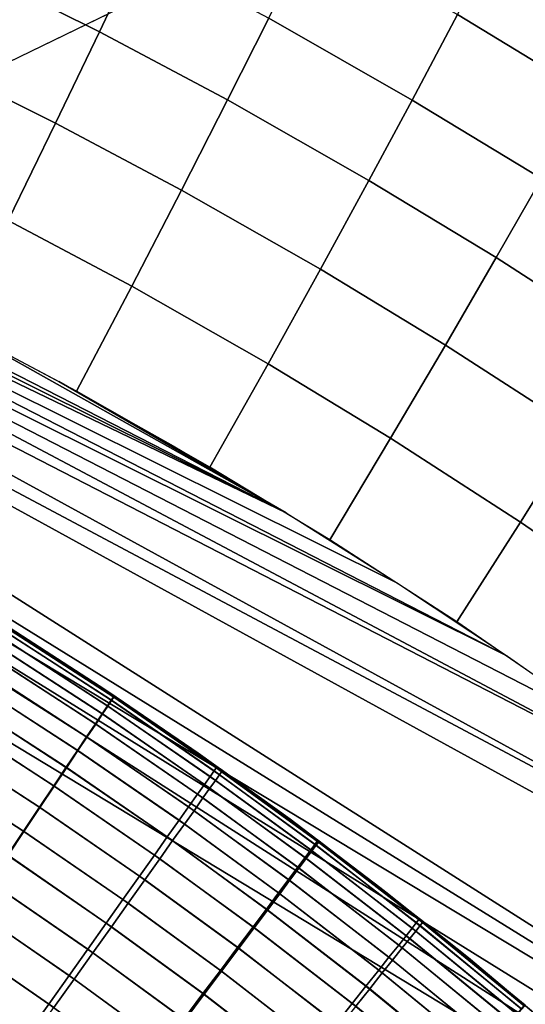
# Model space of a CAD drawing. Units: inches. Extents: x -442 to -214, y -493 to -435.
# Drawn here: x -439 to -439, y -490 to -490 of the extents above; entities that cross this region are included whole.
import ezdxf

# ---------------------------------------------------------------- set-up
doc = ezdxf.new("R2010")
doc.units = ezdxf.units.IN
doc.header["$LTSCALE"] = 0.03937
doc.header["$MEASUREMENT"] = 0
for name, color, linetype in [('Layer 01', 1, 'Continuous'), ('leg leveler', 251, 'Continuous'), ('single series a leg', 5, 'Continuous')]:
    doc.layers.add(name, color=color, linetype=linetype)

msp = doc.modelspace()

# ---------------------------------------------------------------- linework, layer by layer
at = {"layer": 'Layer 01'}
for points in [[(-441.50436, -492.49155, 27.62689), (-441.50436, -465.72778, 27.62689), (-413.12247, -492.49155, 27.62689)], [(-441.50436, -465.72778, 27.62689), (-413.12247, -465.72778, 27.62689), (-413.12247, -492.49155, 27.62689)], [(-413.12247, -492.49155, 28.6869), (-413.12247, -465.72778, 28.6869), (-441.50436, -479.10965, 28.6869)], [(-441.50436, -479.10965, 27.62689), (-413.12247, -465.72778, 27.62689), (-413.12247, -492.49155, 27.62689)], [(-413.12247, -492.49155, 28.6869), (-441.50436, -479.10965, 28.6869), (-441.50436, -492.49155, 28.6869)], [(-441.50436, -492.49155, 27.62689), (-441.50436, -479.10965, 27.62689), (-413.12247, -492.49155, 27.62689)]]:
    msp.add_3dface(points, dxfattribs=at)
at = {"layer": 'leg leveler'}
for points in [[(-438.98682, -489.8479, 0.55304), (-438.96875, -489.85962, 0.55304), (-438.96814, -489.85867, 0.54736), (-438.98621, -489.84695, 0.54736)], [(-438.98621, -489.84695, 0.54736), (-438.96814, -489.85867, 0.54736), (-438.96777, -489.85812, 0.54162), (-438.98587, -489.84641, 0.54162)], [(-438.98587, -489.84641, 0.54162), (-438.96777, -489.85812, 0.54162), (-438.96765, -489.85797, 0.53615), (-438.98575, -489.84622, 0.53615)], [(-438.96808, -489.8587, -0.008), (-438.98587, -489.8472, -0.008), (-438.9855, -489.84665, -0.00226), (-438.96771, -489.85818, -0.00226)], [(-438.96771, -489.85818, -0.00226), (-438.9855, -489.84665, -0.00226), (-438.98538, -489.84647, 0.00321), (-438.96759, -489.858, 0.00321)], [(-438.96915, -489.85696, 0.00321), (-438.98462, -489.84695, 0.00321), (-438.98392, -489.84741, 0.53615)], [(-438.98764, -489.84921, 0.55856), (-438.9696, -489.8609, 0.55856), (-438.96875, -489.85962, 0.55304), (-438.98682, -489.8479, 0.55304)], [(-438.96957, -489.86093, -0.0192), (-438.98727, -489.84946, -0.0192), (-438.98645, -489.84814, -0.01368), (-438.96869, -489.85965, -0.01368)], [(-438.96869, -489.85965, -0.01368), (-438.98645, -489.84814, -0.01368), (-438.98587, -489.8472, -0.008), (-438.96808, -489.8587, -0.008)], [(-438.98392, -489.84741, 0.53615), (-438.96835, -489.85748, 0.53615), (-438.96915, -489.85696, 0.00321)], [(-438.98868, -489.85089, 0.56383), (-438.9707, -489.86252, 0.56383), (-438.9696, -489.8609, 0.55856), (-438.98764, -489.84921, 0.55856)], [(-438.97064, -489.86258, -0.02447), (-438.98831, -489.85114, -0.02447), (-438.98727, -489.84946, -0.0192), (-438.96957, -489.86093, -0.0192)], [(-438.99002, -489.85306, 0.5692), (-438.97214, -489.86465, 0.5692), (-438.9707, -489.86252, 0.56383), (-438.98868, -489.85089, 0.56383)], [(-438.97208, -489.86469, -0.02984), (-438.98969, -489.85327, -0.02984), (-438.98831, -489.85114, -0.02447), (-438.97064, -489.86258, -0.02447)], [(-438.99146, -489.85532, 0.5738), (-438.9736, -489.86688, 0.5738), (-438.97214, -489.86465, 0.5692), (-438.99002, -489.85306, 0.5692)], [(-438.97357, -489.86691, -0.03444), (-438.99109, -489.85556, -0.03444), (-438.98969, -489.85327, -0.02984), (-438.97208, -489.86469, -0.02984)], [(-438.99323, -489.85812, 0.57847), (-438.97546, -489.86963, 0.57847), (-438.9736, -489.86688, 0.5738), (-438.99146, -489.85532, 0.5738)], [(-438.9754, -489.86969, -0.03911), (-438.99286, -489.85837, -0.03911), (-438.99109, -489.85556, -0.03444), (-438.97357, -489.86691, -0.03444)], [(-438.99515, -489.86121, 0.58267), (-438.97748, -489.87265, 0.58267), (-438.97546, -489.86963, 0.57847), (-438.99323, -489.85812, 0.57847)], [(-438.95392, -489.86734, 0.00321), (-438.96915, -489.85696, 0.00321), (-438.96835, -489.85748, 0.53615)], [(-438.96835, -489.85748, 0.53615), (-438.95309, -489.86795, 0.53615), (-438.95392, -489.86734, 0.00321)], [(-438.96814, -489.85867, 0.54736), (-438.95047, -489.87085, 0.54736), (-438.9501, -489.87033, 0.54162), (-438.96777, -489.85812, 0.54162)], [(-438.95135, -489.87021, -0.008), (-438.96808, -489.8587, -0.008), (-438.96771, -489.85818, -0.00226), (-438.95099, -489.86969, -0.00226)], [(-438.96777, -489.85812, 0.54162), (-438.9501, -489.87033, 0.54162), (-438.94998, -489.87015, 0.53615), (-438.96765, -489.85797, 0.53615)], [(-438.95099, -489.86969, -0.00226), (-438.96771, -489.85818, -0.00226), (-438.96759, -489.858, 0.00321), (-438.95087, -489.86951, 0.00321)], [(-438.97742, -489.87268, -0.04331), (-438.99478, -489.86142, -0.04331), (-438.99286, -489.85837, -0.03911), (-438.9754, -489.86969, -0.03911)], [(-438.9696, -489.8609, 0.55856), (-438.95203, -489.87302, 0.55856), (-438.95111, -489.87177, 0.55304), (-438.96875, -489.85962, 0.55304)], [(-438.95291, -489.87241, -0.0192), (-438.96957, -489.86093, -0.0192), (-438.96869, -489.85965, -0.01368), (-438.952, -489.87112, -0.01368)], [(-438.96875, -489.85962, 0.55304), (-438.95111, -489.87177, 0.55304), (-438.95047, -489.87085, 0.54736), (-438.96814, -489.85867, 0.54736)], [(-438.952, -489.87112, -0.01368), (-438.96869, -489.85965, -0.01368), (-438.96808, -489.8587, -0.008), (-438.95135, -489.87021, -0.008)], [(-438.99738, -489.86475, 0.58667), (-438.9798, -489.87613, 0.58667), (-438.97748, -489.87265, 0.58267), (-438.99515, -489.86121, 0.58267)], [(-438.97974, -489.87619, -0.04731), (-438.99701, -489.86499, -0.04731), (-438.99478, -489.86142, -0.04331), (-438.97742, -489.87268, -0.04331)], [(-438.9707, -489.86252, 0.56383), (-438.95316, -489.87463, 0.56383), (-438.95203, -489.87302, 0.55856), (-438.9696, -489.8609, 0.55856)], [(-438.95404, -489.87399, -0.02447), (-438.97064, -489.86258, -0.02447), (-438.96957, -489.86093, -0.0192), (-438.95291, -489.87241, -0.0192)], [(-438.97214, -489.86465, 0.5692), (-438.95462, -489.87671, 0.5692), (-438.95316, -489.87463, 0.56383), (-438.9707, -489.86252, 0.56383)], [(-438.95551, -489.87607, -0.02984), (-438.97208, -489.86469, -0.02984), (-438.97064, -489.86258, -0.02447), (-438.95404, -489.87399, -0.02447)], [(-438.99988, -489.86871, 0.59026), (-438.98242, -489.88004, 0.59026), (-438.9798, -489.87613, 0.58667), (-438.99738, -489.86475, 0.58667)], [(-438.9736, -489.86688, 0.5738), (-438.95618, -489.87891, 0.5738), (-438.95462, -489.87671, 0.5692), (-438.97214, -489.86465, 0.5692)], [(-438.95706, -489.87827, -0.03444), (-438.97357, -489.86691, -0.03444), (-438.97208, -489.86469, -0.02984), (-438.95551, -489.87607, -0.02984)], [(-438.98236, -489.88007, -0.0509), (-438.99951, -489.86896, -0.0509), (-438.99701, -489.86499, -0.04731), (-438.97974, -489.87619, -0.04731)], [(-438.97546, -489.86963, 0.57847), (-438.9581, -489.88159, 0.57847), (-438.95618, -489.87891, 0.5738), (-438.9736, -489.86688, 0.5738)], [(-438.95898, -489.88098, -0.03911), (-438.9754, -489.86969, -0.03911), (-438.97357, -489.86691, -0.03444), (-438.95706, -489.87827, -0.03444)], [(-438.93896, -489.87811, 0.00321), (-438.95392, -489.86734, 0.00321), (-438.95309, -489.86795, 0.53615)], [(-438.95309, -489.86795, 0.53615), (-438.93805, -489.87878, 0.53615), (-438.93896, -489.87811, 0.00321)], [(-439.00235, -489.87271, 0.59309), (-438.98502, -489.88394, 0.59309), (-438.98242, -489.88004, 0.59026), (-438.99988, -489.86871, 0.59026)], [(-438.98495, -489.88397, -0.05373), (-439.00201, -489.87292, -0.05373), (-438.99951, -489.86896, -0.0509), (-438.98236, -489.88007, -0.0509)], [(-438.93451, -489.88168, -0.00226), (-438.95099, -489.86969, -0.00226), (-438.95087, -489.86951, 0.00321), (-438.93439, -489.88153, 0.00321)], [(-438.97748, -489.87265, 0.58267), (-438.96021, -489.88455, 0.58267), (-438.9581, -489.88159, 0.57847), (-438.97546, -489.86963, 0.57847)], [(-438.96106, -489.88394, -0.04331), (-438.97742, -489.87268, -0.04331), (-438.9754, -489.86969, -0.03911), (-438.95898, -489.88098, -0.03911)], [(-438.93649, -489.88434, -0.0192), (-438.95291, -489.87241, -0.0192), (-438.952, -489.87112, -0.01368), (-438.93558, -489.88309, -0.01368)], [(-438.93558, -489.88309, -0.01368), (-438.952, -489.87112, -0.01368), (-438.95135, -489.87021, -0.008), (-438.93491, -489.8822, -0.008)], [(-438.93491, -489.8822, -0.008), (-438.95135, -489.87021, -0.008), (-438.95099, -489.86969, -0.00226), (-438.93451, -489.88168, -0.00226)], [(-438.95111, -489.87177, 0.55304), (-438.93539, -489.88324, 0.55304), (-438.93472, -489.88235, 0.54736), (-438.95047, -489.87085, 0.54736)], [(-438.95047, -489.87085, 0.54736), (-438.93472, -489.88235, 0.54736), (-438.93433, -489.88184, 0.54162), (-438.9501, -489.87033, 0.54162)], [(-438.9501, -489.87033, 0.54162), (-438.93433, -489.88184, 0.54162), (-438.9342, -489.88168, 0.53615), (-438.94998, -489.87015, 0.53615)], [(-438.9798, -489.87613, 0.58667), (-438.96265, -489.88797, 0.58667), (-438.96021, -489.88455, 0.58267), (-438.97748, -489.87265, 0.58267)], [(-438.9635, -489.88736, -0.04731), (-438.97974, -489.87619, -0.04731), (-438.97742, -489.87268, -0.04331), (-438.96106, -489.88394, -0.04331)], [(-438.93768, -489.88593, -0.02447), (-438.95404, -489.87399, -0.02447), (-438.95291, -489.87241, -0.0192), (-438.93649, -489.88434, -0.0192)], [(-438.95203, -489.87302, 0.55856), (-438.93631, -489.88449, 0.55856), (-438.93539, -489.88324, 0.55304), (-438.95111, -489.87177, 0.55304)], [(-438.93921, -489.88794, -0.02984), (-438.95551, -489.87607, -0.02984), (-438.95404, -489.87399, -0.02447), (-438.93768, -489.88593, -0.02447)], [(-438.95316, -489.87463, 0.56383), (-438.9375, -489.88608, 0.56383), (-438.93631, -489.88449, 0.55856), (-438.95203, -489.87302, 0.55856)], [(-438.95462, -489.87671, 0.5692), (-438.93903, -489.88809, 0.5692), (-438.9375, -489.88608, 0.56383), (-438.95316, -489.87463, 0.56383)], [(-438.98242, -489.88004, 0.59026), (-438.96536, -489.89178, 0.59026), (-438.96265, -489.88797, 0.58667), (-438.9798, -489.87613, 0.58667)], [(-438.96622, -489.89117, -0.0509), (-438.98236, -489.88007, -0.0509), (-438.97974, -489.87619, -0.04731), (-438.9635, -489.88736, -0.04731)], [(-438.94083, -489.89011, -0.03444), (-438.95706, -489.87827, -0.03444), (-438.95551, -489.87607, -0.02984), (-438.93921, -489.88794, -0.02984)], [(-438.95618, -489.87891, 0.5738), (-438.94064, -489.89026, 0.5738), (-438.93903, -489.88809, 0.5692), (-438.95462, -489.87671, 0.5692)], [(-438.94281, -489.89276, -0.03911), (-438.95898, -489.88098, -0.03911), (-438.95706, -489.87827, -0.03444), (-438.94083, -489.89011, -0.03444)], [(-438.9581, -489.88159, 0.57847), (-438.94263, -489.89291, 0.57847), (-438.94064, -489.89026, 0.5738), (-438.95618, -489.87891, 0.5738)], [(-438.92429, -489.88922, 0.00321), (-438.93896, -489.87811, 0.00321), (-438.93805, -489.87878, 0.53615)], [(-438.93805, -489.87878, 0.53615), (-438.92331, -489.88998, 0.53615), (-438.92429, -489.88922, 0.00321)], [(-438.98502, -489.88394, 0.59309), (-438.96808, -489.89563, 0.59309), (-438.96536, -489.89178, 0.59026), (-438.98242, -489.88004, 0.59026)], [(-438.96893, -489.89502, -0.05373), (-438.98495, -489.88397, -0.05373), (-438.98236, -489.88007, -0.0509), (-438.96622, -489.89117, -0.0509)], [(-438.94498, -489.89563, -0.04331), (-438.96106, -489.88394, -0.04331), (-438.95898, -489.88098, -0.03911), (-438.94281, -489.89276, -0.03911)], [(-438.96021, -489.88455, 0.58267), (-438.94479, -489.89578, 0.58267), (-438.94263, -489.89291, 0.57847), (-438.9581, -489.88159, 0.57847)], [(-438.91846, -489.89633, -0.01368), (-438.93558, -489.88309, -0.01368), (-438.93491, -489.8822, -0.008), (-438.91776, -489.89545, -0.008)], [(-438.93539, -489.88324, 0.55304), (-438.91904, -489.89587, 0.55304), (-438.91837, -489.89499, 0.54736), (-438.93472, -489.88235, 0.54736)], [(-438.91776, -489.89545, -0.008), (-438.93491, -489.8822, -0.008), (-438.93451, -489.88168, -0.00226), (-438.91736, -489.89493, -0.00226)], [(-438.93472, -489.88235, 0.54736), (-438.91837, -489.89499, 0.54736), (-438.91794, -489.89447, 0.54162), (-438.93433, -489.88184, 0.54162)], [(-438.91736, -489.89493, -0.00226), (-438.93451, -489.88168, -0.00226), (-438.93439, -489.88153, 0.00321), (-438.91721, -489.89478, 0.00321)], [(-438.93433, -489.88184, 0.54162), (-438.91794, -489.89447, 0.54162), (-438.91782, -489.89432, 0.53615), (-438.9342, -489.88168, 0.53615)], [(-438.98795, -489.88831, 0.5955), (-438.97113, -489.8999, 0.5955), (-438.96808, -489.89563, 0.59309), (-438.98502, -489.88394, 0.59309)], [(-438.97195, -489.89929, -0.05614), (-438.98788, -489.88834, -0.05614), (-438.98495, -489.88397, -0.05373), (-438.96893, -489.89502, -0.05373)], [(-438.94751, -489.89902, -0.04731), (-438.9635, -489.88736, -0.04731), (-438.96106, -489.88394, -0.04331), (-438.94498, -489.89563, -0.04331)], [(-438.91943, -489.89755, -0.0192), (-438.93649, -489.88434, -0.0192), (-438.93558, -489.88309, -0.01368), (-438.91846, -489.89633, -0.01368)], [(-438.93631, -489.88449, 0.55856), (-438.92001, -489.89709, 0.55856), (-438.91904, -489.89587, 0.55304), (-438.93539, -489.88324, 0.55304)], [(-438.96265, -489.88797, 0.58667), (-438.94733, -489.89914, 0.58667), (-438.94479, -489.89578, 0.58267), (-438.96021, -489.88455, 0.58267)], [(-438.92065, -489.89908, -0.02447), (-438.93768, -489.88593, -0.02447), (-438.93649, -489.88434, -0.0192), (-438.91943, -489.89755, -0.0192)], [(-438.9375, -489.88608, 0.56383), (-438.92123, -489.89862, 0.56383), (-438.92001, -489.89709, 0.55856), (-438.93631, -489.88449, 0.55856)], [(-438.92224, -489.90106, -0.02984), (-438.93921, -489.88794, -0.02984), (-438.93768, -489.88593, -0.02447), (-438.92065, -489.89908, -0.02447)], [(-438.93903, -489.88809, 0.5692), (-438.92282, -489.9006, 0.5692), (-438.92123, -489.89862, 0.56383), (-438.9375, -489.88608, 0.56383)], [(-438.99084, -489.89267, 0.59719), (-438.97415, -489.90417, 0.59719), (-438.97113, -489.8999, 0.5955), (-438.98795, -489.88831, 0.5955)], [(-438.97498, -489.90356, -0.05783), (-438.99078, -489.8927, -0.05783), (-438.98788, -489.88834, -0.05614), (-438.97195, -489.89929, -0.05614)], [(-438.95032, -489.90277, -0.0509), (-438.96622, -489.89117, -0.0509), (-438.9635, -489.88736, -0.04731), (-438.94751, -489.89902, -0.04731)], [(-438.96536, -489.89178, 0.59026), (-438.95013, -489.90289, 0.59026), (-438.94733, -489.89914, 0.58667), (-438.96265, -489.88797, 0.58667)], [(-438.92392, -489.90317, -0.03444), (-438.94083, -489.89011, -0.03444), (-438.93921, -489.88794, -0.02984), (-438.92224, -489.90106, -0.02984)], [(-438.94064, -489.89026, 0.5738), (-438.9245, -489.90271, 0.5738), (-438.92282, -489.9006, 0.5692), (-438.93903, -489.88809, 0.5692)], [(-438.92596, -489.90576, -0.03911), (-438.94281, -489.89276, -0.03911), (-438.94083, -489.89011, -0.03444), (-438.92392, -489.90317, -0.03444)], [(-438.94263, -489.89291, 0.57847), (-438.92657, -489.9053, 0.57847), (-438.9245, -489.90271, 0.5738), (-438.94064, -489.89026, 0.5738)], [(-438.90985, -489.9007, 0.00321), (-438.92429, -489.88922, 0.00321), (-438.92331, -489.88998, 0.53615)], [(-438.92331, -489.88998, 0.53615), (-438.90884, -489.90155, 0.53615), (-438.90985, -489.9007, 0.00321)], [(-438.95316, -489.90652, -0.05373), (-438.96893, -489.89502, -0.05373), (-438.96622, -489.89117, -0.0509), (-438.95032, -489.90277, -0.0509)], [(-438.96808, -489.89563, 0.59309), (-438.95297, -489.90665, 0.59309), (-438.95013, -489.90289, 0.59026), (-438.96536, -489.89178, 0.59026)], [(-438.99402, -489.8974, 0.59829), (-438.97748, -489.90881, 0.59829), (-438.97415, -489.90417, 0.59719), (-438.99084, -489.89267, 0.59719)], [(-438.9783, -489.90823, -0.05892), (-438.99396, -489.89746, -0.05892), (-438.99078, -489.8927, -0.05783), (-438.97498, -489.90356, -0.05783)], [(-438.92822, -489.9086, -0.04331), (-438.94498, -489.89563, -0.04331), (-438.94281, -489.89276, -0.03911), (-438.92596, -489.90576, -0.03911)], [(-438.94479, -489.89578, 0.58267), (-438.9288, -489.90814, 0.58267), (-438.92657, -489.9053, 0.57847), (-438.94263, -489.89291, 0.57847)], [(-438.9563, -489.91071, -0.05614), (-438.97195, -489.89929, -0.05614), (-438.96893, -489.89502, -0.05373), (-438.95316, -489.90652, -0.05373)], [(-438.91904, -489.89587, 0.55304), (-438.90189, -489.90994, 0.55304), (-438.90115, -489.90909, 0.54736), (-438.91837, -489.89499, 0.54736)], [(-438.91837, -489.89499, 0.54736), (-438.90115, -489.90909, 0.54736), (-438.90073, -489.9086, 0.54162), (-438.91794, -489.89447, 0.54162)], [(-438.91794, -489.89447, 0.54162), (-438.90073, -489.9086, 0.54162), (-438.9006, -489.90842, 0.53615), (-438.91782, -489.89432, 0.53615)], [(-438.90125, -489.909, -0.008), (-438.91776, -489.89545, -0.008), (-438.91736, -489.89493, -0.00226), (-438.90082, -489.90848, -0.00226)], [(-438.90082, -489.90848, -0.00226), (-438.91736, -489.89493, -0.00226), (-438.91721, -489.89478, 0.00321), (-438.9007, -489.90833, 0.00321)], [(-438.97113, -489.8999, 0.5955), (-438.95612, -489.91086, 0.5955), (-438.95297, -489.90665, 0.59309), (-438.96808, -489.89563, 0.59309)], [(-438.93085, -489.91187, -0.04731), (-438.94751, -489.89902, -0.04731), (-438.94498, -489.89563, -0.04331), (-438.92822, -489.9086, -0.04331)], [(-438.94733, -489.89914, 0.58667), (-438.93143, -489.91144, 0.58667), (-438.9288, -489.90814, 0.58267), (-438.94479, -489.89578, 0.58267)], [(-438.92001, -489.89709, 0.55856), (-438.90289, -489.91113, 0.55856), (-438.90189, -489.90994, 0.55304), (-438.91904, -489.89587, 0.55304)], [(-438.90295, -489.91101, -0.0192), (-438.91943, -489.89755, -0.0192), (-438.91846, -489.89633, -0.01368), (-438.90195, -489.90985, -0.01368)], [(-438.90195, -489.90985, -0.01368), (-438.91846, -489.89633, -0.01368), (-438.91776, -489.89545, -0.008), (-438.90125, -489.909, -0.008)], [(-438.99719, -489.90216, 0.59865), (-438.98077, -489.91348, 0.59865), (-438.97748, -489.90881, 0.59829), (-438.99402, -489.8974, 0.59829)], [(-438.9816, -489.9129, -0.05929), (-438.99713, -489.90219, -0.05929), (-438.99396, -489.89746, -0.05892), (-438.9783, -489.90823, -0.05892)], [(-438.92123, -489.89862, 0.56383), (-438.90414, -489.91263, 0.56383), (-438.90289, -489.91113, 0.55856), (-438.92001, -489.89709, 0.55856)], [(-438.90424, -489.91254, -0.02447), (-438.92065, -489.89908, -0.02447), (-438.91943, -489.89755, -0.0192), (-438.90295, -489.91101, -0.0192)], [(-438.95944, -489.91492, -0.05783), (-438.97498, -489.90356, -0.05783), (-438.97195, -489.89929, -0.05614), (-438.9563, -489.91071, -0.05614)], [(-438.97415, -489.90417, 0.59719), (-438.95926, -489.91504, 0.59719), (-438.95612, -489.91086, 0.5955), (-438.97113, -489.8999, 0.5955)], [(-438.93378, -489.91556, -0.0509), (-438.95032, -489.90277, -0.0509), (-438.94751, -489.89902, -0.04731), (-438.93085, -489.91187, -0.04731)], [(-438.95013, -489.90289, 0.59026), (-438.93436, -489.9151, 0.59026), (-438.93143, -489.91144, 0.58667), (-438.94733, -489.89914, 0.58667)], [(-438.92282, -489.9006, 0.5692), (-438.90579, -489.91458, 0.5692), (-438.90414, -489.91263, 0.56383), (-438.92123, -489.89862, 0.56383)], [(-438.90588, -489.91446, -0.02984), (-438.92224, -489.90106, -0.02984), (-438.92065, -489.89908, -0.02447), (-438.90424, -489.91254, -0.02447)], [(-438.9245, -489.90271, 0.5738), (-438.90753, -489.91663, 0.5738), (-438.90579, -489.91458, 0.5692), (-438.92282, -489.9006, 0.5692)], [(-438.90762, -489.91653, -0.03444), (-438.92392, -489.90317, -0.03444), (-438.92224, -489.90106, -0.02984), (-438.90588, -489.91446, -0.02984)], [(-438.89575, -489.91254, 0.00321), (-438.90985, -489.9007, 0.00321), (-438.90884, -489.90155, 0.53615)], [(-438.90884, -489.90155, 0.53615), (-438.89468, -489.91348, 0.53615), (-438.89575, -489.91254, 0.00321)], [(-438.93671, -489.91922, -0.05373), (-438.95316, -489.90652, -0.05373), (-438.95032, -489.90277, -0.0509), (-438.93378, -489.91556, -0.0509)], [(-438.95297, -489.90665, 0.59309), (-438.93726, -489.91879, 0.59309), (-438.93436, -489.9151, 0.59026), (-438.95013, -489.90289, 0.59026)], [(-438.92657, -489.9053, 0.57847), (-438.90967, -489.91916, 0.57847), (-438.90753, -489.91663, 0.5738), (-438.9245, -489.90271, 0.5738)], [(-438.90976, -489.91907, -0.03911), (-438.92596, -489.90576, -0.03911), (-438.92392, -489.90317, -0.03444), (-438.90762, -489.91653, -0.03444)], [(-438.96286, -489.91946, -0.05892), (-438.9783, -489.90823, -0.05892), (-438.97498, -489.90356, -0.05783), (-438.95944, -489.91492, -0.05783)], [(-438.97748, -489.90881, 0.59829), (-438.96271, -489.91962, 0.59829), (-438.95926, -489.91504, 0.59719), (-438.97415, -489.90417, 0.59719)], [(-438.9288, -489.90814, 0.58267), (-438.91199, -489.92194, 0.58267), (-438.90967, -489.91916, 0.57847), (-438.92657, -489.9053, 0.57847)], [(-438.91208, -489.92181, -0.04331), (-438.92822, -489.9086, -0.04331), (-438.92596, -489.90576, -0.03911), (-438.90976, -489.91907, -0.03911)], [(-438.93997, -489.92331, -0.05614), (-438.9563, -489.91071, -0.05614), (-438.95316, -489.90652, -0.05373), (-438.93671, -489.91922, -0.05373)], [(-438.95612, -489.91086, 0.5955), (-438.94055, -489.92288, 0.5955), (-438.93726, -489.91879, 0.59309), (-438.95297, -489.90665, 0.59309)], [(-438.96628, -489.92404, -0.05929), (-438.9816, -489.9129, -0.05929), (-438.9783, -489.90823, -0.05892), (-438.96286, -489.91946, -0.05892)], [(-438.93143, -489.91144, 0.58667), (-438.9147, -489.92514, 0.58667), (-438.91199, -489.92194, 0.58267), (-438.9288, -489.90814, 0.58267)]]:
    msp.add_3dface(points, dxfattribs=at)
at = {"layer": 'single series a leg'}
for points in [[(-438.89682, -488.05115, 24.21308), (-438.9888, -488.09579, 24.21935), (-438.9888, -489.7565, 12.40283), (-438.89682, -489.71185, 12.39656)], [(-438.89682, -489.71185, 12.39656), (-438.9888, -489.7565, 12.40283), (-438.9888, -491.41721, 0.58632), (-438.89682, -491.37256, 0.58004)], [(-439.78824, -489.80673, 0.13508), (-439.22916, -489.7175, 0.12254), (-438.53995, -490.5379, 0.23784)], [(-439.22916, -489.7175, 0.12254), (-439.18994, -489.72565, 0.12369), (-438.71487, -490.0289, 0.16631)], [(-438.55402, -490.38608, 0.2165), (-438.54773, -490.42468, 0.22193), (-439.22916, -489.7175, 0.12254)], [(-439.22916, -489.7175, 0.12254), (-438.71487, -490.0289, 0.16631), (-438.55402, -490.38608, 0.2165)], [(-439.22916, -489.7175, 0.12254), (-438.54773, -490.42468, 0.22193), (-438.53995, -490.5379, 0.23784)], [(-439.18994, -489.72565, 0.12369), (-439.17029, -489.73047, 0.12436), (-438.74231, -489.99545, 0.16161)], [(-438.74231, -489.99545, 0.16161), (-438.72836, -490.01202, 0.16393), (-439.18994, -489.72565, 0.12369)], [(-438.72836, -490.01202, 0.16393), (-438.71487, -490.0289, 0.16631), (-439.18994, -489.72565, 0.12369)], [(-438.99197, -489.73874, 0.15096), (-438.98596, -489.7251, 0.15891), (-438.96368, -489.73618, 0.16047), (-438.97003, -489.74966, 0.15249)], [(-439.17029, -489.73047, 0.12436), (-439.15063, -489.73578, 0.12511), (-438.74231, -489.99545, 0.16161)], [(-438.94244, -489.74747, 0.16205), (-438.93546, -489.73331, 0.17215), (-438.91165, -489.74683, 0.17405), (-438.91904, -489.7608, 0.16393)], [(-438.91165, -489.74683, 0.17405), (-438.90497, -489.73392, 0.18506), (-438.88324, -489.7471, 0.18691), (-438.89026, -489.75983, 0.17587)], [(-439.15063, -489.73578, 0.12511), (-439.13098, -489.74161, 0.12593), (-438.83472, -489.90396, 0.14875)], [(-438.83472, -489.90396, 0.14875), (-438.81833, -489.91821, 0.15075), (-439.15063, -489.73578, 0.12511)], [(-438.74231, -489.99545, 0.16161), (-439.15063, -489.73578, 0.12511), (-438.81833, -489.91821, 0.15075)], [(-438.97003, -489.74966, 0.15249), (-438.96368, -489.73618, 0.16047), (-438.94244, -489.74747, 0.16205), (-438.94916, -489.76077, 0.15406)], [(-438.99875, -489.75385, 0.14365), (-438.99197, -489.73874, 0.15096), (-438.97003, -489.74966, 0.15249), (-438.9772, -489.76459, 0.14516)], [(-439.13098, -489.74161, 0.12593), (-439.11139, -489.74792, 0.12682), (-438.86847, -489.87683, 0.14493)], [(-438.83472, -489.90396, 0.14875), (-439.13098, -489.74161, 0.12593), (-438.86847, -489.87683, 0.14493)], [(-438.94916, -489.76077, 0.15406), (-438.94244, -489.74747, 0.16205), (-438.91904, -489.7608, 0.16393), (-438.92609, -489.7739, 0.1559)], [(-438.91904, -489.7608, 0.16393), (-438.91165, -489.74683, 0.17405), (-438.89026, -489.75983, 0.17587), (-438.89795, -489.77359, 0.16572)], [(-439.11139, -489.74792, 0.12682), (-439.09183, -489.75479, 0.12778), (-438.9035, -489.8515, 0.14137)], [(-438.9035, -489.8515, 0.14137), (-438.88583, -489.86392, 0.14312), (-439.11139, -489.74792, 0.12682)], [(-438.88583, -489.86392, 0.14312), (-438.86847, -489.87683, 0.14493), (-439.11139, -489.74792, 0.12682)], [(-438.9772, -489.76459, 0.14516), (-438.97003, -489.74966, 0.15249), (-438.94916, -489.76077, 0.15406), (-438.95667, -489.77551, 0.1467)], [(-439.00607, -489.76993, 0.13745), (-438.99875, -489.75385, 0.14365), (-438.9772, -489.76459, 0.14516), (-438.98492, -489.78046, 0.13893)], [(-439.09183, -489.75479, 0.12778), (-439.07233, -489.76215, 0.12882), (-438.93961, -489.82812, 0.13809)], [(-438.93961, -489.82812, 0.13809), (-438.92142, -489.83957, 0.1397), (-439.09183, -489.75479, 0.12778)], [(-438.92142, -489.83957, 0.1397), (-438.9035, -489.8515, 0.14137), (-439.09183, -489.75479, 0.12778)], [(-438.95667, -489.77551, 0.1467), (-438.94916, -489.76077, 0.15406), (-438.92609, -489.7739, 0.1559), (-438.93399, -489.78839, 0.14851)], [(-438.92609, -489.7739, 0.1559), (-438.91904, -489.7608, 0.16393), (-438.89795, -489.77359, 0.16572), (-438.90533, -489.7865, 0.15767)], [(-439.07233, -489.76215, 0.12882), (-439.05295, -489.77005, 0.12992), (-438.93961, -489.82812, 0.13809)], [(-438.98492, -489.78046, 0.13893), (-438.9772, -489.76459, 0.14516), (-438.95667, -489.77551, 0.1467), (-438.96478, -489.79117, 0.14043)], [(-438.93961, -489.82812, 0.13809), (-439.05295, -489.77005, 0.12992), (-438.99548, -489.79678, 0.13368)], [(-438.93399, -489.78839, 0.14851), (-438.92609, -489.7739, 0.1559), (-438.90533, -489.7865, 0.15767), (-438.9136, -489.80078, 0.15025)], [(-438.90533, -489.7865, 0.15767), (-438.89795, -489.77359, 0.16572), (-438.87567, -489.78799, 0.16775), (-438.88336, -489.80069, 0.15966)], [(-438.96478, -489.79117, 0.14043), (-438.95667, -489.77551, 0.1467), (-438.93399, -489.78839, 0.14851), (-438.94254, -489.8038, 0.14221)], [(-438.9935, -489.79779, 0.13383), (-438.98492, -489.78046, 0.13893), (-438.96478, -489.79117, 0.14043), (-438.97379, -489.80829, 0.1353)], [(-438.9136, -489.80078, 0.15025), (-438.90533, -489.7865, 0.15767), (-438.88336, -489.80069, 0.15966), (-438.89203, -489.8147, 0.15221)], [(-438.94254, -489.8038, 0.14221), (-438.93399, -489.78839, 0.14851), (-438.9136, -489.80078, 0.15025), (-438.92255, -489.81595, 0.14392)], [(-438.97379, -489.80829, 0.1353), (-438.96478, -489.79117, 0.14043), (-438.94254, -489.8038, 0.14221), (-438.95203, -489.82068, 0.13704)], [(-438.99548, -489.79678, 0.13368), (-438.97665, -489.80673, 0.13508), (-438.93961, -489.82812, 0.13809)], [(-438.92255, -489.81595, 0.14392), (-438.9136, -489.80078, 0.15025), (-438.89203, -489.8147, 0.15221), (-438.90137, -489.82962, 0.14584)], [(-438.95203, -489.82068, 0.13704), (-438.94254, -489.8038, 0.14221), (-438.92255, -489.81595, 0.14392), (-438.93246, -489.83255, 0.13871)], [(-439.80688, -489.81717, 0.13655), (-439.78824, -489.80673, 0.13508), (-438.56223, -490.72855, 0.26463)], [(-438.53995, -490.5379, 0.23784), (-438.54077, -490.5751, 0.24307), (-439.78824, -489.80673, 0.13508)], [(-438.56223, -490.72855, 0.26463), (-439.78824, -489.80673, 0.13508), (-438.54773, -490.65112, 0.25375)], [(-439.78824, -489.80673, 0.13508), (-438.54077, -490.5751, 0.24307), (-438.54773, -490.65112, 0.25375)], [(-438.97665, -489.80673, 0.13508), (-438.95804, -489.81717, 0.13655), (-438.93961, -489.82812, 0.13809)], [(-438.90137, -489.82962, 0.14584), (-438.89203, -489.8147, 0.15221), (-438.87213, -489.8284, 0.15413), (-438.88187, -489.84305, 0.14773)], [(-438.93246, -489.83255, 0.13871), (-438.92255, -489.81595, 0.14392), (-438.90137, -489.82962, 0.14584), (-438.91177, -489.84592, 0.14059)], [(-438.56223, -490.72855, 0.26463), (-438.56708, -490.74799, 0.26737), (-439.80688, -489.81717, 0.13655)], [(-439.80688, -489.81717, 0.13655), (-438.56708, -490.74799, 0.26737), (-439.26813, -491.3645, 0.35401)], [(-438.91177, -489.84592, 0.14059), (-438.90137, -489.82962, 0.14584), (-438.88187, -489.84305, 0.14773), (-438.89267, -489.85904, 0.14243)]]:
    msp.add_3dface(points, dxfattribs=at)

doc.saveas('drawing.dxf')
